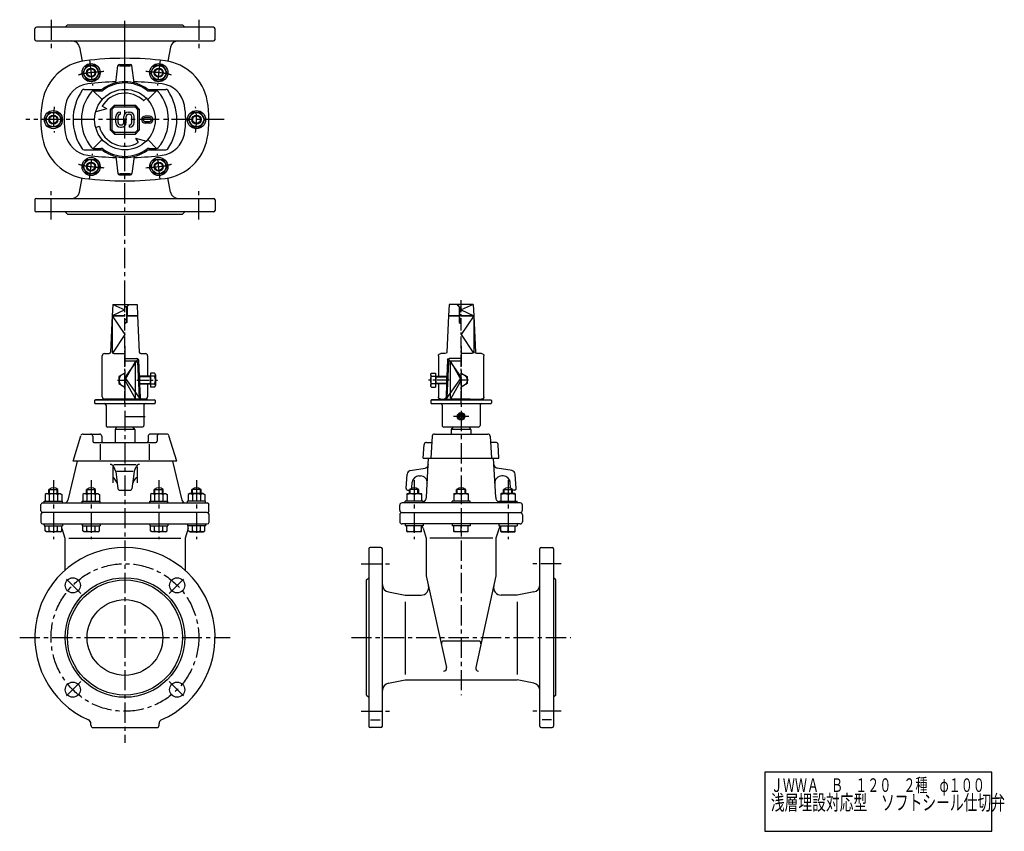
# Model space of a CAD drawing. Extents: x 336 to 1636, y 40 to 1112.
import ezdxf

# ---------------------------------------------------------------- set-up
doc = ezdxf.new("R2010")
doc.units = 0
doc.header["$LTSCALE"] = 21.399999
doc.header["$MEASUREMENT"] = 0
doc.linetypes.add('CENTER', pattern=[2, 1.25, -0.25, 0.25, -0.25])
doc.linetypes.add('CENTER2', pattern=[1.125, 0.75, -0.125, 0.125, -0.125])
doc.layers.get('0').update_dxf_attribs({"linetype": 'CONTINUOUS'})
for name, color, linetype in [('001', 7, 'CONTINUOUS'), ('BODY', 7, 'CONTINUOUS'), ('CENTER', 144, 'CENTER2'), ('SHAFT', 6, 'CONTINUOUS')]:
    doc.layers.add(name, color=color, linetype=linetype)
doc.styles.get("Standard").update_dxf_attribs({"font": 'TXT', "bigfont": 'BIGFONT'})

# ---------------------------------------------------------------- blocks, each defined once
blk = doc.blocks.new('A$C4D0D3218')
at = {"layer": 'BODY'}
for p, q in [((35.75, 130.643891), (32, 126.893891)), ((32.5, 127.393891), (30, 127.393891)), ((32, 126.893891), (30, 126.893891)), ((32, 126.893891), (32, 106.343891)), ((32.5, 127.393891), (32.5, 106.643891)), ((13.25, 115.643891), (11.085954, 67.553982)), ((30, 115.643891), (13.25, 115.643891)), ((13.25, 115.643891), (30, 90.643891)), ((13.25, 115.643891), (13.25, 67.643891)), ((30, 111.143891), (32.5, 111.143891)), ((30, 110.643891), (32.5, 110.643891)), ((32.5, 106.643891), (30, 105.143891)), ((32.5, 106.643891), (30, 106.643891)), ((46.75, 115.643891), (32, 115.643891)), ((32.5, 111.143891), (32, 110.643891)), ((46.75, 115.643891), (48.914046, 67.553982)), ((30, 90.643891), (13.723903, 66.351209)), ((3, 65.643891), (9.087976, 65.643891)), ((15.25, 65.643891), (30, 65.643891)), ((50.912024, 65.643891), (57, 65.643891)), ((0, 8.643891), (0, 62.643891)), ((30, 59.143891), (45.832345, 59.143891)), ((47.298566, 58.50411), (30, 33.988262)), ((47.830578, 57.227929), (48.758497, 35.164071)), ((60, 62.643891), (60, 35.143891)), ((69.138318, 39.881496), (63.738318, 39.881496)), ((63.738318, 39.881496), (63.738318, 21.406287)), ((30, 33.988262), (50, 5.643891)), ((69.138318, 35.643891), (48.738318, 35.643891)), ((48.738318, 35.143891), (49.238318, 35.643891)), ((63.238318, 35.143891), (48.738318, 35.143891)), ((48.738318, 35.143891), (48.738318, 26.143891)), ((48.738318, 26.143891), (63.238318, 26.143891)), ((48.738318, 26.143891), (49.238318, 25.643891)), ((49.238318, 35.643891), (49.238318, 25.643891)), ((60, 26.143891), (60, 8.643891)), ((63.238318, 35.143891), (63.738318, 35.643891)), ((63.238318, 35.143891), (63.238318, 26.143891)), ((63.238318, 26.143891), (63.738318, 25.643891)), ((70.138318, 37.781496), (70.138318, 23.506287)), ((49.155391, 25.726818), (49.919423, 7.559853)), ((49.158879, 25.643891), (69.138318, 25.643891)), ((69.138318, 21.406287), (63.738318, 21.406287)), ((57, 5.643891), (3, 5.643891))]:
    blk.add_line(p, q, dxfattribs=at)
blk.add_lwpolyline([(30, 39.881496), (22, 35.262693), (22, 26.025089), (30, 21.406287)], dxfattribs=at)
for centre, radius, start, end in [((3, 62.643891), 3, 90, 180), ((9.087976, 67.643891), 2, 270, 357.423428), ((15.25, 67.643891), 2, 180, 270), ((50.912024, 67.643891), 2, 182.576572, 270), ((57, 62.643891), 3, 0, 90), ((45.832345, 57.143891), 2, 2.408216, 90), ((67.393834, 37.762693), 2.744549, 309.465831, 50.534169), ((30, 30.643891), 8, 90, 270), ((57.138318, 30.643891), 13, 337.380135, 22.619865), ((67.393834, 23.525089), 2.744549, 309.465831, 50.534169), ((3, 8.643891), 3, 180, 270), ((51.917656, 7.643891), 2, 182.408216, 270), ((57, 8.643891), 3, 270, 0)]:
    blk.add_arc(centre, radius, start, end, dxfattribs=at)
at = {"layer": 'CENTER'}
for p, q in [((30, 0), (30, 136.35376)), ((20.361507, 30.643891), (31.763323, 30.643891)), ((45.826748, 30.643891), (72.990715, 30.643891))]:
    blk.add_line(p, q, dxfattribs=at)
at = {"layer": 'SHAFT'}
for p, q in [((14, 130.643891), (13.25, 115.643891)), ((14, 130.643891), (30, 123.315647)), ((14, 130.643891), (46, 130.643891)), ((32.75, 127.643891), (35.75, 130.643891)), ((46, 130.643891), (46.75, 115.643891)), ((30, 123.315647), (13.25, 115.643891)), ((32.75, 127.643891), (32.75, 115.643891)), ((13.25, 115.643891), (30, 115.643891)), ((32, 115.643891), (46.75, 115.643891))]:
    blk.add_line(p, q, dxfattribs=at)

msp = doc.modelspace()

# ---------------------------------------------------------------- linework, layer by layer
at = {"linetype": 'Continuous'}
msp.add_line((474.7, 1005.4), (474.7, 1110.4), dxfattribs=at)
at = {"layer": '001', "linetype": 'CENTER'}
for p, q in [((377.5, 1112.1), (377.5, 1074.1)), ((572.5, 1112.1), (572.5, 1074.1)), ((428.4, 1059), (432.2, 1025.2)), ((521.6, 1059), (517.8, 1025.2)), ((475, 741), (475, 1031)), ((606, 980.1), (344, 980.1)), ((428.4, 901.2), (432.2, 935)), ((521.6, 901.2), (517.8, 935)), ((377.5, 848.1), (377.5, 886.1)), ((572.5, 848.1), (572.5, 886.1)), ((475, 681), (475, 157)), ((919, 681), (919, 220)), ((475, 588), (505, 588)), ((929, 588), (909, 588)), ((380.5, 503.7), (380.5, 425.7)), ((430.3, 503.7), (430.3, 425.7)), ((519.7, 503.7), (519.7, 425.7)), ((569.5, 503.7), (569.5, 425.7)), ((857, 503.7), (857, 425.7)), ((981, 503.7), (981, 425.7)), ((787, 393.5), (825, 393.5)), ((1051, 393.5), (1013, 393.5)), ((416.7, 354.3), (395.5, 375.5)), ((533.3, 354.3), (554.5, 375.5)), ((336, 296), (614, 296)), ((774, 296), (1064, 296)), ((416.7, 237.7), (395.5, 216.5)), ((533.3, 237.7), (554.5, 216.5)), ((787, 198.5), (825, 198.5)), ((1051, 198.5), (1013, 198.5))]:
    msp.add_line(p, q, dxfattribs=at)
at = {"layer": '001'}
for p, q in [((356, 1086.1), (356, 1100.1)), ((592, 1102.1), (358, 1102.1)), ((399, 1105.1), (396, 1102.1)), ((399, 1105.1), (551, 1105.1)), ((551, 1105.1), (554, 1102.1)), ((594, 1086.1), (594, 1100.1)), ((358, 1084.1), (592, 1084.1)), ((414.8, 1076), (418.4, 1057.2)), ((535.2, 1076), (531.6, 1057.2)), ((424.8, 1051.6), (419.3, 1042.1)), ((419.3, 1042.1), (424.8, 1032.6)), ((435.8, 1051.6), (424.8, 1051.6)), ((441.3, 1042.1), (435.8, 1051.6)), ((435.8, 1032.6), (441.3, 1042.1)), ((462.9, 1028.6), (465.8, 1051.4)), ((467.8, 1053.1), (482.2, 1053.1)), ((467.8, 1051.1), (482.2, 1051.1)), ((487.1, 1028.6), (484.2, 1051.4)), ((514.2, 1051.6), (508.7, 1042.1)), ((508.7, 1042.1), (514.2, 1032.6)), ((525.2, 1051.6), (514.2, 1051.6)), ((530.7, 1042.1), (525.2, 1051.6)), ((525.2, 1032.6), (530.7, 1042.1)), ((424.8, 1032.6), (435.8, 1032.6)), ((514.2, 1032.6), (525.2, 1032.6)), ((421, 1020.1), (444, 1020.1)), ((433.2, 1018.1), (443.2, 1018.1)), ((433.2, 1018.1), (444.3, 1007.1)), ((516.8, 1018.1), (505.7, 1007.1)), ((506, 1020.1), (529, 1020.1)), ((506.8, 1018.1), (516.8, 1018.1)), ((499.7, 1004.9), (503.3, 1008.4)), ((369.5, 980.1), (375, 989.6)), ((375, 989.6), (386, 989.6)), ((386, 989.6), (391.5, 980.1)), ((450.9, 994.3), (436.4, 990.5)), ((450.9, 994.3), (444.8, 997.8)), ((461, 999.1), (456, 994.1)), ((456, 966.1), (456, 994.1)), ((458.3, 994.1), (456, 994.1)), ((461, 996.9), (458.3, 994.1)), ((458.3, 966.1), (458.3, 994.1)), ((461, 999.1), (489, 999.1)), ((461, 996.9), (461, 999.1)), ((461, 996.9), (489, 996.9)), ((469, 987.1), (469, 990.1)), ((479.5, 990.1), (481, 990.1)), ((494, 994.1), (489, 999.1)), ((489, 996.9), (489, 999.1)), ((491.8, 994.1), (489, 996.9)), ((491.8, 994.1), (491.8, 966.1)), ((491.8, 994.1), (494, 994.1)), ((494, 994.1), (494, 966.1)), ((564, 989.6), (558.5, 980.1)), ((575, 989.6), (564, 989.6)), ((580.5, 980.1), (575, 989.6)), ((375, 970.6), (369.5, 980.1)), ((391.5, 980.1), (386, 970.6)), ((463, 976.1), (463, 984.1)), ((466, 976.1), (466, 984.1)), ((473.5, 976.1), (473.5, 984.1)), ((476.5, 976.1), (476.5, 984.1)), ((479.5, 987.1), (481, 987.1)), ((484, 976.1), (484, 984.1)), ((487, 976.1), (487, 984.1)), ((507.5, 984.6), (501.5, 984.6)), ((507.5, 982.6), (501.5, 982.6)), ((501.5, 977.6), (507.5, 977.6)), ((507.5, 975.6), (501.5, 975.6)), ((558.5, 980.1), (564, 970.6)), ((575, 970.6), (580.5, 980.1)), ((386, 970.6), (375, 970.6)), ((441.2, 971.1), (436.4, 969.8)), ((456, 966.1), (461, 961.1)), ((458.3, 966.1), (456, 966.1)), ((458.3, 966.1), (461, 963.4)), ((461, 963.4), (489, 963.4)), ((461, 963.4), (461, 961.1)), ((469, 973.1), (470.5, 973.1)), ((469, 970.1), (470.5, 970.1)), ((481, 970.1), (481, 973.1)), ((489, 963.4), (491.8, 966.1)), ((489, 961.1), (494, 966.1)), ((489, 963.4), (489, 961.1)), ((491.8, 966.1), (494, 966.1)), ((564, 970.6), (575, 970.6)), ((433.2, 942.1), (444.3, 953.2)), ((461, 961.1), (489, 961.1)), ((488.8, 955.7), (503.3, 951.8)), ((488.8, 955.7), (492.3, 949.7)), ((516.8, 942.1), (505.7, 953.2)), ((421, 940.1), (444, 940.1)), ((433.2, 942.1), (443.2, 942.1)), ((506, 940.1), (529, 940.1)), ((506.8, 942.1), (516.8, 942.1)), ((419.3, 918.1), (424.8, 927.6)), ((424.8, 927.6), (435.8, 927.6)), ((435.8, 927.6), (441.3, 918.1)), ((462.9, 931.6), (465.8, 908.9)), ((487.1, 931.6), (484.2, 908.9)), ((508.7, 918.1), (514.2, 927.6)), ((514.2, 927.6), (525.2, 927.6)), ((525.2, 927.6), (530.7, 918.1)), ((424.8, 908.6), (419.3, 918.1)), ((441.3, 918.1), (435.8, 908.6)), ((514.2, 908.6), (508.7, 918.1)), ((530.7, 918.1), (525.2, 908.6)), ((414.8, 884.2), (418.4, 903)), ((435.8, 908.6), (424.8, 908.6)), ((467.8, 909.1), (482.2, 909.1)), ((467.8, 907.1), (482.2, 907.1)), ((525.2, 908.6), (514.2, 908.6)), ((535.2, 884.2), (531.6, 903)), ((356, 874.1), (356, 860.1)), ((358, 876.1), (592, 876.1)), ((594, 874.1), (594, 860.1)), ((592, 858.1), (358, 858.1)), ((399, 855.1), (396, 858.1)), ((399, 855.1), (551, 855.1)), ((551, 855.1), (554, 858.1)), ((490.8, 661), (475, 661)), ((489, 661), (475, 636)), ((489, 613), (489, 661)), ((491.8, 660), (493.9, 612.8)), ((902.2, 660), (900.1, 612.8)), ((919, 661), (903.2, 661)), ((905, 613), (905, 661)), ((905, 661), (919, 636)), ((475, 636), (488.6, 611.8)), ((919, 636), (905.4, 611.8)), ((435, 609), (435, 606)), ((454.2, 610.9), (436, 610)), ((436, 610), (514, 610)), ((436, 605), (514, 605)), ((450, 603), (450, 576)), ((487, 611), (463, 611)), ((495.8, 610.9), (514, 610)), ((500, 603), (500, 576)), ((515, 609), (515, 606)), ((879, 609), (879, 606)), ((898.2, 610.9), (880, 610)), ((880, 610), (958, 610)), ((880, 605), (958, 605)), ((894, 603), (894, 576)), ((931, 611), (907, 611)), ((939.8, 610.9), (958, 610)), ((944, 603), (944, 576)), ((959, 609), (959, 606)), ((916.5, 589.4), (919, 590.9)), ((916.5, 586.6), (916.5, 589.4)), ((919, 585.1), (916.5, 586.6)), ((919, 590.9), (921.5, 589.4)), ((921.5, 586.6), (919, 585.1)), ((921.5, 589.4), (921.5, 586.6)), ((498, 574), (452, 574)), ((464, 574), (462, 570.6)), ((488, 570.6), (486, 574)), ((942, 574), (896, 574)), ((908, 574), (906, 570.6)), ((932, 570.6), (930, 574)), ((406.5, 528.8), (416.9, 562.6)), ((419.7, 564.8), (441.4, 564.8)), ((432.6, 561.8), (432.6, 555.3)), ((444.4, 561.8), (444.4, 555.3)), ((488, 570.6), (462, 570.6)), ((462, 570.6), (462, 553.8)), ((488, 570.6), (488, 553.8)), ((505.6, 561.8), (505.6, 555.3)), ((530.3, 564.8), (508.6, 564.8)), ((517.4, 561.8), (517.4, 555.3)), ((543.5, 528.8), (533.1, 562.6)), ((880.8, 561.9), (879, 532.8)), ((883.8, 564.8), (954.2, 564.8)), ((932, 570.6), (906, 570.6)), ((906, 570.6), (906, 564.8)), ((932, 570.6), (932, 564.8)), ((957.2, 561.9), (959, 532.8)), ((434.1, 553.8), (515.9, 553.8)), ((442.6, 530.5), (442.6, 551.2)), ((507.4, 530.5), (507.4, 551.2)), ((869, 532.8), (870.3, 551)), ((873.3, 553.8), (880.3, 553.8)), ((964.7, 553.8), (957.7, 553.8)), ((969, 532.8), (967.7, 551)), ((412.1, 528.8), (399.7, 477.6)), ((543.5, 528.8), (406.5, 528.8)), ((458.9, 521.6), (458.9, 500.2)), ((460.2, 524.6), (489.8, 524.6)), ((462.9, 515.2), (460.2, 521.5)), ((487.1, 515.2), (489.8, 521.5)), ((491.1, 521.6), (491.1, 500.2)), ((537.9, 528.8), (550.3, 477.6)), ((869, 532.8), (969, 532.8)), ((873.4, 481.3), (876.1, 532.8)), ((964.6, 481.3), (961.9, 532.8)), ((462.9, 515.2), (465.8, 492.5)), ((464.4, 515.8), (485.6, 515.8)), ((487.1, 515.2), (484.2, 492.5)), ((846.2, 492.9), (847.7, 511.9)), ((851.8, 516.4), (871.5, 519.9)), ((863.3, 509.4), (865.4, 509.4)), ((986.2, 516.4), (966.5, 519.9)), ((974.7, 509.4), (972.6, 509.4)), ((991.8, 492.9), (990.3, 511.9)), ((464.2, 501), (460.7, 506.5)), ((485.8, 501), (489.3, 506.5)), ((853.7, 493.2), (854.4, 501.1)), ((984.3, 493.2), (983.6, 501.1)), ((371.5, 486.1), (369.5, 484.9)), ((369.5, 484.9), (369.5, 476.1)), ((371.5, 486.1), (389.5, 486.1)), ((374.5, 486.1), (374.5, 491.7)), ((374.5, 491.7), (386.5, 491.7)), ((375, 484.9), (375, 476.1)), ((375.4, 486.1), (375.4, 492.3)), ((385.6, 486.1), (385.6, 492.3)), ((386, 484.9), (386, 476.1)), ((386.5, 486.1), (386.5, 491.7)), ((389.5, 486.1), (391.5, 484.9)), ((391.5, 484.9), (391.5, 476.1)), ((421.3, 486.1), (419.3, 484.9)), ((419.3, 484.9), (419.3, 476.1)), ((421.3, 486.1), (439.3, 486.1)), ((424.3, 486.1), (424.3, 491.7)), ((424.3, 491.7), (436.3, 491.7)), ((424.8, 484.9), (424.8, 476.1)), ((425.3, 486.1), (425.3, 492.3)), ((435.4, 486.1), (435.4, 492.3)), ((435.8, 484.9), (435.8, 476.1)), ((436.3, 486.1), (436.3, 491.7)), ((439.3, 486.1), (441.3, 484.9)), ((441.3, 484.9), (441.3, 476.1)), ((467.8, 490.8), (482.2, 490.8)), ((510.7, 486.1), (508.7, 484.9)), ((508.7, 484.9), (508.7, 476.1)), ((510.7, 486.1), (528.7, 486.1)), ((513.7, 486.1), (513.7, 491.7)), ((513.7, 491.7), (525.7, 491.7)), ((514.2, 484.9), (514.2, 476.1)), ((514.6, 486.1), (514.6, 492.3)), ((524.7, 486.1), (524.7, 492.3)), ((525.2, 484.9), (525.2, 476.1)), ((525.7, 486.1), (525.7, 491.7)), ((528.7, 486.1), (530.7, 484.9)), ((530.7, 484.9), (530.7, 476.1)), ((560.5, 486.1), (558.5, 484.9)), ((558.5, 484.9), (558.5, 476.1)), ((578.5, 486.1), (560.5, 486.1)), ((563.5, 486.1), (563.5, 491.7)), ((575.5, 491.7), (563.5, 491.7)), ((564, 484.9), (564, 476.1)), ((564.4, 486.1), (564.4, 492.3)), ((574.6, 486.1), (574.6, 492.3)), ((575, 484.9), (575, 476.1)), ((575.5, 486.1), (575.5, 491.7)), ((578.5, 486.1), (580.5, 484.9)), ((580.5, 484.9), (580.5, 476.1)), ((847.5, 485.8), (848, 486.1)), ((847.5, 485.8), (847.5, 476.1)), ((848, 486.1), (866, 486.1)), ((848.2, 490.8), (851, 490.8)), ((851, 486.1), (851, 491.7)), ((863, 491.7), (851, 491.7)), ((851.9, 486.1), (851.9, 492.3)), ((857, 484.9), (857, 476.1)), ((862, 486.1), (862, 492.3)), ((863, 486.1), (863, 491.7)), ((866.5, 485.8), (866, 486.1)), ((866.5, 485.8), (866.5, 476.1)), ((909.5, 485.8), (910, 486.1)), ((909.5, 485.8), (909.5, 476.1)), ((910, 486.1), (928, 486.1)), ((913, 486.1), (913, 491.7)), ((925, 491.7), (913, 491.7)), ((913.9, 486.1), (913.9, 492.3)), ((919, 484.9), (919, 476.1)), ((924.1, 486.1), (924.1, 492.3)), ((925, 486.1), (925, 491.7)), ((928.5, 485.8), (928, 486.1)), ((928.5, 485.8), (928.5, 476.1)), ((971.5, 485.8), (972, 486.1)), ((971.5, 485.8), (971.5, 476.1)), ((990, 486.1), (972, 486.1)), ((975, 486.1), (975, 491.7)), ((975, 491.7), (987, 491.7)), ((976, 486.1), (976, 492.3)), ((981, 484.9), (981, 476.1)), ((986.1, 486.1), (986.1, 492.3)), ((987, 486.1), (987, 491.7)), ((989.8, 490.8), (987, 490.8)), ((990.5, 485.8), (990, 486.1)), ((990.5, 485.8), (990.5, 476.1)), ((364, 463.3), (364, 471.5)), ((366.3, 473.8), (583.8, 473.8)), ((368.5, 473.8), (368.5, 476.1)), ((368.5, 476.1), (392.5, 476.1)), ((392.5, 473.8), (392.5, 476.1)), ((418.3, 473.8), (418.3, 476.1)), ((418.3, 476.1), (442.3, 476.1)), ((442.3, 473.8), (442.3, 476.1)), ((507.7, 473.8), (507.7, 476.1)), ((507.7, 476.1), (531.7, 476.1)), ((531.7, 473.8), (531.7, 476.1)), ((557.5, 473.8), (557.5, 476.1)), ((581.5, 476.1), (557.5, 476.1)), ((581.5, 473.8), (581.5, 476.1)), ((586, 463.3), (586, 471.5)), ((838, 464), (838, 470.8)), ((997, 473.8), (841, 473.8)), ((869, 476.1), (845, 476.1)), ((845, 473.8), (845, 476.1)), ((869, 473.8), (869, 476.1)), ((931, 476.1), (907, 476.1)), ((907, 473.8), (907, 476.1)), ((931, 473.8), (931, 476.1)), ((969, 473.8), (969, 476.1)), ((969, 476.1), (993, 476.1)), ((993, 473.8), (993, 476.1)), ((1000, 464), (1000, 470.8)), ((364, 458.8), (364, 448.3)), ((583.8, 461), (366.3, 461)), ((586, 458.8), (586, 448.3)), ((838, 458), (838, 449)), ((841, 461), (997, 461)), ((1000, 458), (1000, 449)), ((366.3, 446), (583.8, 446)), ((368.5, 446), (368.5, 443.7)), ((368.5, 443.7), (392.5, 443.7)), ((369.5, 436.8), (369.5, 443.7)), ((375, 436.8), (375, 443.7)), ((386, 436.8), (386, 443.7)), ((391.5, 436.8), (391.5, 443.7)), ((392.5, 446), (392.5, 443.7)), ((418.3, 446), (418.3, 443.7)), ((418.3, 443.7), (442.3, 443.7)), ((419.3, 436.8), (419.3, 443.7)), ((424.8, 436.8), (424.8, 443.7)), ((435.8, 436.8), (435.8, 443.7)), ((441.3, 436.8), (441.3, 443.7)), ((442.3, 446), (442.3, 443.7)), ((507.7, 446), (507.7, 443.7)), ((507.7, 443.7), (531.7, 443.7)), ((508.7, 436.8), (508.7, 443.7)), ((514.2, 436.8), (514.2, 443.7)), ((525.2, 436.8), (525.2, 443.7)), ((530.7, 436.8), (530.7, 443.7)), ((531.7, 446), (531.7, 443.7)), ((557.5, 446), (557.5, 443.7)), ((581.5, 443.7), (557.5, 443.7)), ((558.5, 436.8), (558.5, 443.7)), ((564, 436.8), (564, 443.7)), ((575, 436.8), (575, 443.7)), ((580.5, 436.8), (580.5, 443.7)), ((581.5, 446), (581.5, 443.7)), ((997, 446), (841, 446)), ((845, 446), (845, 443.7)), ((869, 443.7), (845, 443.7)), ((847.5, 436), (847.5, 443.7)), ((857, 436.8), (857, 443.7)), ((866.5, 436), (866.5, 443.7)), ((869, 446), (869, 443.7)), ((907, 446), (907, 443.7)), ((931, 443.7), (907, 443.7)), ((909.5, 436), (909.5, 443.7)), ((919, 436.8), (919, 443.7)), ((928.5, 436), (928.5, 443.7)), ((931, 446), (931, 443.7)), ((969, 446), (969, 443.7)), ((969, 443.7), (993, 443.7)), ((971.5, 436), (971.5, 443.7)), ((981, 436.8), (981, 443.7)), ((990.5, 436), (990.5, 443.7)), ((993, 446), (993, 443.7)), ((371.5, 435.7), (369.5, 436.8)), ((389.5, 435.7), (371.5, 435.7)), ((389.5, 435.7), (391.5, 436.8)), ((391.5, 439.8), (395.5, 427.3)), ((421.3, 435.7), (419.3, 436.8)), ((439.3, 435.7), (421.3, 435.7)), ((439.3, 435.7), (441.3, 436.8)), ((510.7, 435.7), (508.7, 436.8)), ((528.7, 435.7), (510.7, 435.7)), ((528.7, 435.7), (530.7, 436.8)), ((558.5, 439.8), (554.5, 427.3)), ((560.5, 435.7), (558.5, 436.8)), ((560.5, 435.7), (578.5, 435.7)), ((578.5, 435.7), (580.5, 436.8)), ((847.5, 436), (848, 435.7)), ((866, 435.7), (848, 435.7)), ((866.5, 436), (866, 435.7)), ((868.8, 440.4), (873, 427.3)), ((909.5, 436), (910, 435.7)), ((928, 435.7), (910, 435.7)), ((928.5, 436), (928, 435.7)), ((969.2, 440.4), (965, 427.3)), ((971.5, 436), (972, 435.7)), ((972, 435.7), (990, 435.7)), ((990.5, 436), (990, 435.7)), ((395.5, 427.3), (395.5, 384.5)), ((401.1, 427.3), (548.9, 427.3)), ((554.5, 427.3), (554.5, 384.5)), ((873, 427.3), (873, 377.3)), ((960.9, 427.3), (877.5, 427.3)), ((965, 427.3), (965, 377.3)), ((797, 413), (797, 179)), ((813, 415), (799, 415)), ((815, 179), (815, 413)), ((1023, 179), (1023, 413)), ((1025, 415), (1039, 415)), ((1041, 413), (1041, 179)), ((873, 377.3), (899.8, 256.5)), ((965, 377.3), (938.2, 256.5)), ((794, 372), (797, 375)), ((794, 220), (794, 372)), ((1044, 372), (1041, 375)), ((1044, 220), (1044, 372)), ((823.1, 356.2), (845, 352)), ((845, 352), (866.2, 352)), ((993, 352), (971.8, 352)), ((1014.9, 356.2), (993, 352)), ((845, 343.1), (845, 247.3)), ((993, 343.1), (993, 247.3)), ((942.2, 291.3), (895.8, 291.3)), ((823.1, 235.8), (845, 240)), ((845, 240), (993, 240)), ((1014.9, 235.8), (993, 240)), ((794, 220), (797, 217)), ((1044, 220), (1041, 217)), ((430, 180), (430, 182.5)), ((520, 180), (520, 182.5)), ((799.5, 187.1), (812.2, 187.1)), ((1038.5, 187.1), (1025.8, 187.1)), ((433, 177), (517, 177)), ((813, 177), (799, 177)), ((1025, 177), (1039, 177))]:
    msp.add_line(p, q, dxfattribs=at)
at = {"layer": '001', "color": 2}
msp.add_lwpolyline([(1320, 40), (1620, 40), (1620, 118), (1320, 118)], close=True, dxfattribs=at)
at = {"layer": '001'}
for centre, radius in [((430.3, 1042.1), 12), ((519.7, 1042.1), 12), ((430.3, 1042.1), 9.5), ((430.3, 1042.1), 6), ((430.3, 1042.1), 5.05), ((519.7, 1042.1), 9.5), ((519.7, 1042.1), 6), ((519.7, 1042.1), 5.05), ((475, 980.1), 40), ((380.5, 980.1), 12), ((380.5, 980.1), 9.5), ((569.5, 980.1), 12), ((569.5, 980.1), 9.5), ((380.5, 980.1), 6), ((380.5, 980.1), 5.05), ((569.5, 980.1), 6), ((569.5, 980.1), 5.05), ((430.3, 918.1), 12), ((430.3, 918.1), 9.5), ((430.3, 918.1), 6), ((519.7, 918.1), 12), ((519.7, 918.1), 9.5), ((519.7, 918.1), 6), ((430.3, 918.1), 5.05), ((519.7, 918.1), 5.05), ((919, 588), 5), ((919, 588), 4.19), ((475, 296), 79), ((406.1, 364.9), 10), ((475, 296), 76), ((543.9, 364.9), 10), ((475, 296), 50), ((406.1, 227.1), 10), ((543.9, 227.1), 10)]:
    msp.add_circle(centre, radius, dxfattribs=at)
at = {"layer": '001', "linetype": 'CENTER'}
msp.add_circle((475, 296), 97.5, dxfattribs=at)
at = {"layer": '001'}
for centre, radius, start, end in [((358, 1100.1), 2, 90, 180), ((592, 1100.1), 2, 0, 90), ((358, 1086.1), 2, 180, 270), ((405, 1074.1), 10, 10.8853, 89.9993), ((545, 1074.1), 10, 90, 169.1147), ((592, 1086.1), 2, 270, 0), ((430.2, 993.3), 65, 97.2533, 169.7568), ((475, 641.1), 420, 82.7468, 97.2532), ((519.8, 993.3), 65, 10.2432, 82.7467), ((467.8, 1051.1), 2, 90, 172.8739), ((482.2, 1051.1), 2, 7.1261, 90), ((475, 641.1), 389.2, 91.7483, 97.2532), ((475, 980.1), 50, 54.2252, 125.7748), ((475, 980.1), 48.5, 53.4886, 126.5114), ((475, 641.1), 389.2, 82.7468, 88.2517), ((430.2, 993.3), 34.2, 97.2532, 169.7568), ((475, 980.1), 68.5, 145.6056, 214.3943), ((475, 980.1), 57.5, 140.0438, 219.9562), ((421, 1017.1), 3, 89.9994, 145.6045), ((433.2, 1015.1), 3, 90, 140.0432), ((443.2, 1023.1), 5, 270.0004, 306.5118), ((444, 1023.1), 3, 270, 305.775), ((475, 980.1), 35, 45.0001, 149.5844), ((506.8, 1023.1), 5, 233.4882, 269.9996), ((506, 1023.1), 3, 234.225, 270), ((516.8, 1015.1), 3, 39.9572, 90.0012), ((475, 980.1), 57.5, 320.0438, 39.9562), ((519.8, 993.3), 34.2, 10.2432, 82.7468), ((529, 1017.1), 3, 34.3955, 90.0012), ((475, 980.1), 68.5, 325.6057, 34.3944), ((503, 980.1), 139, 169.7568, 190.2432), ((440.7, 1003.5), 5, 34.8674, 44.9998), ((509.3, 1003.5), 5, 135.0012, 145.1326), ((447, 980.1), 139, 349.7568, 10.2432), ((503, 980.1), 108.2, 169.7568, 190.2432), ((469, 984.1), 6, 90, 180), ((479.5, 984.1), 6, 90, 180), ((481, 984.1), 6, 0, 90), ((447, 980.1), 108.2, 349.7568, 10.2432), ((469, 976.1), 6, 180, 270), ((469, 984.1), 3, 90, 180), ((469, 976.1), 3, 180, 270), ((470.5, 976.1), 3, 270, 0), ((470.5, 976.1), 6, 270, 0), ((479.5, 984.1), 3, 90, 180), ((481, 984.1), 3, 0, 90), ((481, 976.1), 3, 270, 0), ((481, 976.1), 6, 270, 0), ((501.5, 980.1), 4.5, 90, 270), ((501.5, 980.1), 2.5, 90, 270), ((507.5, 980.1), 4.5, 270, 90), ((507.5, 980.1), 2.5, 270, 90), ((475, 980.1), 35, 195.0001, 299.5844), ((430.2, 967), 65, 190.2432, 262.7467), ((430.2, 967), 34.2, 190.2431, 262.7468), ((440.7, 956.7), 5, 315, 325.1316), ((509.3, 956.7), 5, 214.8699, 225.0007), ((519.8, 967), 34.2, 277.2533, 349.7569), ((519.8, 967), 65, 277.2533, 349.7568), ((421, 943.1), 3, 214.3939, 269.9994), ((433.2, 945.1), 3, 219.9556, 269.9994), ((443.2, 937.1), 5, 53.4895, 90.0007), ((444, 937.1), 3, 54.225, 90), ((475, 980.1), 50, 234.2252, 305.7748), ((475, 980.1), 48.5, 233.4886, 306.5114), ((506.8, 937.1), 5, 89.9993, 126.5105), ((506, 937.1), 3, 90, 125.775), ((516.8, 945.1), 3, 270, 320.0444), ((529, 943.1), 3, 270, 325.6061), ((475, 1319.1), 389.2, 262.7468, 268.2517), ((475, 1319.1), 389.2, 271.7483, 277.2532), ((475, 1319.1), 420, 262.7468, 277.2532), ((467.8, 909.1), 2, 187.1244, 270), ((482.2, 909.1), 2, 270, 352.8756), ((358, 874.1), 2, 90, 180), ((405, 886.1), 10, 270.0005, 349.1133), ((545, 886.1), 10, 190.8867, 270.0004), ((592, 874.1), 2, 0, 90), ((358, 860.1), 2, 180, 270), ((592, 860.1), 2, 270, 0), ((490.8, 660), 1, 2.5766, 90), ((903.2, 660), 1, 90, 177.4234), ((487, 613), 2, 270, 0), ((495.9, 612.9), 2, 182.5766, 267.2737), ((898.1, 612.9), 2, 272.7263, 357.4234), ((907, 613), 2, 180, 270), ((436, 609), 1, 92.7263, 180), ((436, 606), 1, 180, 270), ((448, 603), 2, 0, 90), ((502, 603), 2, 90, 180), ((514, 609), 1, 0, 87.2737), ((514, 606), 1, 270, 0), ((880, 609), 1, 92.7263, 180), ((880, 606), 1, 180, 270), ((892, 603), 2, 0, 90), ((946, 603), 2, 90, 180), ((958, 609), 1, 0, 87.2737), ((958, 606), 1, 270, 0), ((452, 576), 2, 179.9965, 270), ((498, 576), 2, 270, 0.0035), ((896, 576), 2, 179.9965, 270), ((942, 576), 2, 270, 0.0035), ((419.7, 561.8), 3, 90.0035, 163.0106), ((429.6, 561.8), 3, 0, 90), ((441.4, 561.8), 3, 0, 90), ((508.6, 561.8), 3, 90, 180), ((520.4, 561.8), 3, 90, 180), ((530.3, 561.8), 3, 16.9894, 89.9965), ((883.8, 561.8), 3, 90, 176.4237), ((954.2, 561.8), 3, 3.5763, 90), ((434.1, 555.3), 1.5, 179.9953, 270), ((445.9, 555.3), 1.5, 179.9953, 270), ((504.1, 555.3), 1.5, 270.0093, 0.0047), ((515.9, 555.3), 1.5, 270, 0.0047), ((873.3, 550.8), 3, 89.9988, 175.9143), ((964.7, 550.8), 3, 4.0857, 90.0012), ((455.6, 519.6), 5, 23.4027, 90), ((494.4, 519.6), 5, 90, 156.5973), ((870.7, 524.8), 5, 279.9998, 357.0003), ((967.3, 524.8), 5, 182.9997, 260.0002), ((852.7, 511.5), 5, 99.9998, 175.4259), ((863.3, 500.4), 9, 89.9996, 175.426), ((865.4, 500.4), 9, 357.0003, 90), ((972.6, 500.4), 9, 90, 182.9997), ((974.7, 500.4), 9, 4.574, 89.9996), ((985.3, 511.5), 5, 4.5741, 79.9995), ((459.9, 505.9), 1, 32.4621, 180.0017), ((460, 498.3), 5, 7.1247, 32.4638), ((490, 498.3), 5, 147.5362, 172.8753), ((490.1, 505.9), 1, 0, 147.5355), ((372.3, 480.9), 4.86, 55.6162, 115.6151), ((380.5, 483.7), 10, 53.1301, 126.8699), ((380.5, 467.6), 18.2, 72.412, 107.588), ((388.7, 480.9), 4.86, 64.3849, 124.3838), ((422.1, 480.9), 4.86, 55.6162, 115.6151), ((430.3, 483.7), 10, 53.1301, 126.8699), ((430.3, 467.6), 18.2, 72.412, 107.588), ((438.5, 480.9), 4.86, 64.3849, 124.3838), ((467.8, 492.8), 2, 187.1252, 270), ((482.2, 492.8), 2, 270, 352.8748), ((511.5, 480.9), 4.86, 55.6162, 115.6159), ((519.7, 483.7), 10, 53.1301, 126.8699), ((519.7, 467.6), 18.2, 72.412, 107.588), ((527.9, 480.9), 4.86, 64.3846, 124.3836), ((561.3, 480.9), 4.86, 55.6164, 115.6154), ((569.5, 483.7), 10, 53.1301, 126.8699), ((569.5, 467.6), 18.2, 72.412, 107.588), ((577.7, 480.9), 4.86, 64.3846, 124.3836), ((848.2, 492.8), 2, 175.4263, 270), ((852.2, 472), 13.7, 69.7439, 110.2561), ((857, 483.7), 10, 53.1301, 126.8699), ((861.7, 472), 13.7, 69.7439, 110.2561), ((865.4, 481.8), 8, 296.54, 356.9997), ((914.3, 472), 13.7, 69.7439, 110.2561), ((919, 483.7), 10, 53.1301, 126.8699), ((923.8, 472), 13.7, 69.7439, 110.2561), ((972.6, 481.8), 8, 182.9999, 243.4623), ((976.3, 472), 13.7, 69.7439, 110.2561), ((981, 483.7), 10, 53.1301, 126.8699), ((985.8, 472), 13.7, 69.7439, 110.2561), ((989.8, 492.8), 2, 270, 4.5737), ((366.3, 471.5), 2.25, 90, 180.0031), ((394.8, 478.8), 5, 270, 346.3031), ((555.2, 478.8), 5, 193.697, 270), ((583.8, 471.5), 2.25, 359.9969, 89.9938), ((841, 470.8), 3, 90, 180), ((997, 470.8), 3, 0, 90.0047), ((366.3, 463.3), 2.25, 180, 270), ((366.3, 458.8), 2.25, 90, 180), ((583.8, 463.3), 2.25, 270.0062, 0), ((583.8, 458.8), 2.25, 0, 89.9938), ((841, 464), 3, 180, 270), ((841, 458), 3, 90, 180), ((997, 464), 3, 269.9953, 0), ((997, 458), 3, 0, 90.0047), ((366.3, 448.3), 2.25, 180, 270), ((583.8, 448.3), 2.25, 270.0062, 0), ((841, 449), 3, 180, 270), ((861.2, 438), 8, 17.7465, 45.4416), ((976.8, 438), 8, 134.5592, 162.2542), ((997, 449), 3, 269.9953, 0), ((372.3, 440.8), 4.86, 244.3849, 304.3838), ((380.5, 454.1), 18.2, 252.412, 287.588), ((388.7, 440.8), 4.86, 235.6162, 295.6151), ((422.1, 440.8), 4.86, 244.3849, 304.3838), ((430.3, 454.1), 18.2, 252.412, 287.588), ((438.5, 440.8), 4.86, 235.6162, 295.6151), ((511.5, 440.8), 4.86, 244.3841, 304.3838), ((519.7, 454.1), 18.2, 252.412, 287.588), ((527.9, 440.8), 4.86, 235.6164, 295.6154), ((561.3, 440.8), 4.86, 244.3846, 304.3836), ((569.5, 454.1), 18.2, 252.412, 287.588), ((577.7, 440.8), 4.86, 235.6164, 295.6154), ((852.2, 449.7), 13.7, 249.7439, 290.2561), ((861.7, 449.7), 13.7, 249.7439, 290.2561), ((914.3, 449.7), 13.7, 249.7439, 290.2561), ((923.8, 449.7), 13.7, 249.7439, 290.2561), ((976.3, 449.7), 13.7, 249.7439, 290.2561), ((985.8, 449.7), 13.7, 249.7439, 290.2561), ((475, 296), 119, 293.78, 246.22), ((799, 413), 2, 90, 180), ((813, 413), 2, 0, 90), ((1025, 413), 2, 90, 180), ((1039, 413), 2, 0, 90), ((825, 366), 10, 179.9998, 259.1133), ((866.2, 362), 10, 270, 12.5002), ((971.8, 362), 10, 167.4998, 270), ((1013, 366), 10, 280.8853, 0), ((895.8, 288.3), 3, 90.0012, 192.5), ((942.2, 288.3), 3, 347.5, 90), ((895.9, 255.7), 4, 270.0009, 12.4998), ((942.1, 255.7), 4, 167.5002, 270), ((825, 226), 10, 100.8867, 179.9996), ((1013, 226), 10, 0.0007, 79.1147), ((425, 182.5), 5, 359.9995, 66.2202), ((525, 182.5), 5, 113.7798, 180.0005), ((433, 180), 3, 180, 270), ((517, 180), 3, 270, 0), ((799, 179), 2, 180, 270), ((813, 179), 2, 270, 0), ((1025, 179), 2, 180, 270), ((1039, 179), 2, 270, 0)]:
    msp.add_arc(centre, radius, start, end, dxfattribs=at)
at = {"layer": '001', "linetype": 'CENTER'}
for centre, radius, start, end in [((430.2, 993.3), 48.5, 97.2531, 109.9105), ((475, 641.1), 403.5, 93.9453, 97.2533), ((475, 641.1), 403.5, 82.7467, 86.0547), ((519.8, 993.3), 48.5, 70.0895, 82.747), ((503, 980.1), 122.5, 172.0465, 187.9535), ((447, 980.1), 122.5, 352.0465, 7.9535), ((430.2, 967), 48.5, 250.0891, 262.7466), ((475, 1319.1), 403.5, 262.7469, 266.0549), ((475, 1319.1), 403.5, 273.9452, 277.2531), ((519.8, 967), 48.5, 277.2534, 289.9109)]:
    msp.add_arc(centre, radius, start, end, dxfattribs=at)

# ---------------------------------------------------------------- block references
at = {"linetype": 'Continuous'}
msp.add_blockref('A$C4D0D3218', (445, 605.4), dxfattribs=at)
at = {"linetype": 'Continuous', "xscale": -1}
msp.add_blockref('A$C4D0D3218', (949, 605.4), dxfattribs=at)

# ---------------------------------------------------------------- texts
at = {"layer": '001', "color": 3}
for s, height, width, p in [('ＪＷＷＡ\u3000Ｂ\u3000１２０\u3000２種\u3000φ１００', 18, 0.648148, (1328, 92)), ('浅層埋設対応型\u3000ソフトシール仕切弁', 20, 0.666667, (1328, 68))]:
    msp.add_text(s, height=height, dxfattribs=dict(at, width=width)).set_placement(p)

doc.saveas('drawing.dxf')
